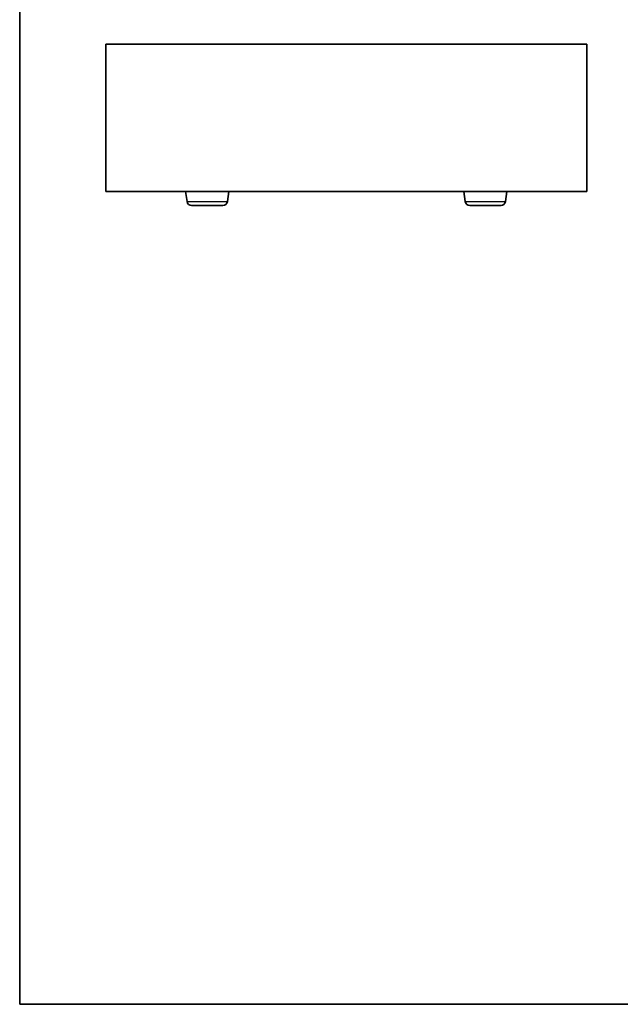
# Model space of a CAD drawing. Units: millimetres. Extents: x 29 to 3803, y 16 to 578.
# Drawn here: x 821 to 1021, y 16 to 344 of the extents above; entities that cross this region are included whole.
import ezdxf

# ---------------------------------------------------------------- set-up
doc = ezdxf.new("R2010")
doc.units = ezdxf.units.MM
doc.header["$LTSCALE"] = 2
for name, color, linetype, lineweight in [('Border (ISO)', 7, 'Continuous', 35), ('Visible (ISO)', 7, 'Continuous', 35), ('Visible Narrow (ISO)', 7, 'Continuous', 25)]:
    doc.layers.add(name, color=color, linetype=linetype, lineweight=lineweight)

# ---------------------------------------------------------------- blocks, each defined once
blk = doc.blocks.new('図面枠 tk図枠')
at = {"layer": 'Border (ISO)'}
for p, q in [((14.5, 289), (14.5, 8)), ((14.5, 8), (405.5, 8))]:
    blk.add_line(p, q, dxfattribs=at)

msp = doc.modelspace()

# ---------------------------------------------------------------- linework, layer by layer
at = {"layer": 'Visible (ISO)'}
for p, q in [((849.6159, 335.4973), (849.6159, 286.4973)), ((1009.6159, 335.4973), (849.6159, 335.4973)), ((1009.6159, 286.4973), (1009.6159, 335.4973)), ((849.6159, 286.4973), (1009.6159, 286.4973)), ((876.6808, 283.0837), (876.1896, 286.4973)), ((890.0509, 283.0837), (890.5421, 286.4973)), ((969.1808, 283.0837), (968.6896, 286.4973)), ((982.5509, 283.0837), (983.0421, 286.4973)), ((888.5662, 281.7973), (878.1655, 281.7973)), ((981.0662, 281.7973), (970.6655, 281.7973))]:
    msp.add_line(p, q, dxfattribs=at)
for centre, start, end in [((878.1655, 283.2973), 188.187802, 270), ((888.5662, 283.2973), 270, 351.812198), ((970.6655, 283.2973), 188.187802, 270), ((981.0662, 283.2973), 270, 351.812198)]:
    msp.add_arc(centre, 1.5, start, end, dxfattribs=at)
at = {"layer": 'Visible Narrow (ISO)'}
for p, q in [((876.6808, 283.0837), (890.0509, 283.0837)), ((969.1808, 283.0837), (982.5509, 283.0837))]:
    msp.add_line(p, q, dxfattribs=at)

# ---------------------------------------------------------------- block references
at = {"xscale": 2, "yscale": 2, "zscale": 2}
msp.add_blockref('図面枠 tk図枠', (792, 0), dxfattribs=at)

doc.saveas('drawing.dxf')
